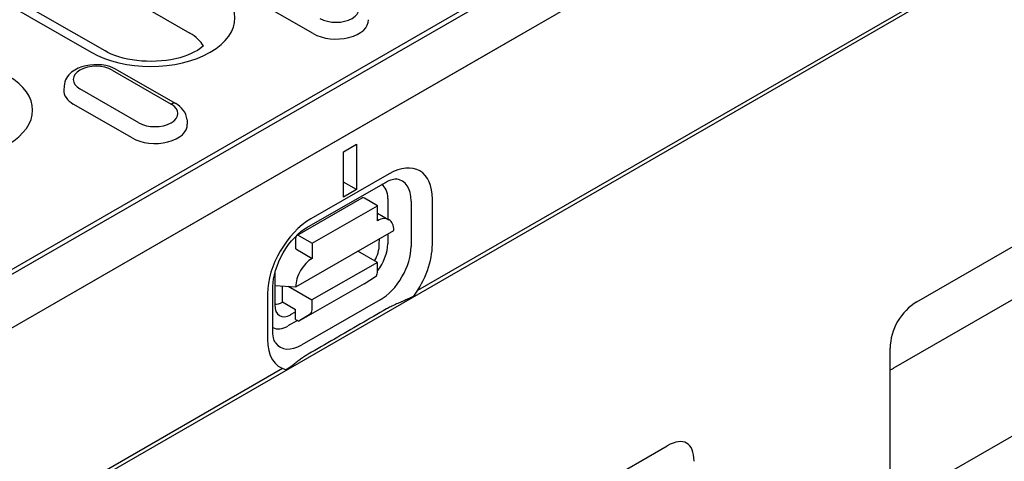
# Model space of a CAD drawing. Extents: x 101 to 1661, y 21 to 2371.
# Drawn here: x 1005 to 1149, y 776 to 840 of the extents above; entities that cross this region are included whole.
import ezdxf

# ---------------------------------------------------------------- set-up
doc = ezdxf.new("R2010")
doc.units = 0
doc.header["$LTSCALE"] = 8
doc.header["$MEASUREMENT"] = 0
doc.layers.add('DUENN-18', color=94, linetype='CONTINUOUS')
doc.layers.add('SICHTBAR', color=7, linetype='CONTINUOUS')

msp = doc.modelspace()

# ---------------------------------------------------------------- linework, layer by layer
at = {"layer": 'DUENN-18'}
for p, q in [((1251.98, 909.63), (1063.18, 800.91)), ((923.94, 757.12), (1168.49, 897.95)), ((1164.39, 896.29), (927.57, 759.92)), ((978.9, 867.81), (1030.04, 838.36)), ((964.52, 865.03), (1015.67, 835.58)), ((1017.68, 835.78), (966.53, 865.23)), ((1239.03, 851), (1132.44, 789.62)), ((1047.98, 838.3), (1039.41, 843.23)), ((1018.74, 832.97), (1027.3, 828.04)), ((1019.41, 833.04), (1027.98, 828.11)), ((1011.72, 830.67), (1011.68, 830.07)), ((1022.6, 825.33), (1014.03, 830.26)), ((1021.62, 823.12), (1013.06, 828.05)), ((1029.62, 825.74), (1029.66, 825.13)), ((1052.4, 821.11), (1054.31, 822.2)), ((1054.31, 822.2), (1054.31, 815.6)), ((1052.4, 814.51), (1052.4, 821.11)), ((1059.06, 817.9), (1047.65, 811.35)), ((1047.08, 810.11), (1058.5, 816.66)), ((1054.31, 815.6), (1052.4, 816.7)), ((1054.31, 815.6), (1052.4, 814.51)), ((1045.59, 808.93), (1055.1, 814.39)), ((1057.34, 813.26), (1055.44, 814.36)), ((1058.84, 814.33), (1058.84, 811.32)), ((1065.33, 807.62), (1065.34, 814.23)), ((1047.83, 807.81), (1057.34, 813.26)), ((1057.34, 811.06), (1057.34, 813.26)), ((1062.24, 813.94), (1062.23, 807.33)), ((1057.34, 812.19), (1059.01, 811.22)), ((1045.44, 801.48), (1059.71, 809.67)), ((1045.45, 806.97), (1045.45, 808.62)), ((1045.93, 808.9), (1047.83, 807.81)), ((1057.61, 807.61), (1057.62, 808.47)), ((1058.83, 809.17), (1058.83, 807.72)), ((1045.45, 806.97), (1047.82, 805.6)), ((1047.83, 807.81), (1047.82, 805.6)), ((1057.33, 805), (1054.46, 806.66)), ((1057.33, 805), (1047.81, 799.55)), ((1057.33, 803.57), (1057.33, 805)), ((1042.4, 803.25), (1042.39, 798.88)), ((1055.42, 801.91), (1057.06, 802.96)), ((1042.12, 794.95), (1042.13, 801.56)), ((1042.39, 801.67), (1045.44, 801.48)), ((1043.53, 799.26), (1043.53, 801.6)), ((1044.33, 801.55), (1047.81, 799.55)), ((1055.42, 801.91), (1045.9, 796.46)), ((1041.34, 800.46), (1041.33, 793.86)), ((1043.53, 799.26), (1045.43, 798.16)), ((1057.73, 799.57), (1046.31, 793.02)), ((1047.81, 799.55), (1047.81, 798.11)), ((1044.7, 797.42), (1045.43, 797.84)), ((1045.43, 796.73), (1045.43, 798.16)), ((1047.55, 797.51), (1045.9, 796.46)), ((1045.69, 796.58), (1044.29, 795.77)), ((1045.43, 796.73), (1045.9, 796.46)), ((1043.53, 789.59), (854.73, 680.87))]:
    msp.add_line(p, q, dxfattribs=at)
msp.add_lwpolyline([(1032.01, 836.51), (1031.79, 836.32), (1031.48, 836.09), (1031.12, 835.85), (1030.7, 835.62), (1030.23, 835.39), (1029.71, 835.18), (1029.15, 834.98), (1028.55, 834.79), (1027.92, 834.64), (1027.26, 834.5), (1026.58, 834.4), (1025.88, 834.32), (1025.17, 834.27), (1024.45, 834.25), (1023.73, 834.26), (1023.02, 834.3), (1022.31, 834.37), (1021.62, 834.46), (1020.96, 834.59), (1020.31, 834.74), (1019.7, 834.91), (1019.13, 835.11), (1018.6, 835.32), (1018.11, 835.54), (1017.68, 835.78)], dxfattribs=at)
at = {"layer": 'DUENN-18', "flags": 128}
for points in [[(1019.41, 833.04), (1018.91, 833.29), (1018.37, 833.49), (1017.81, 833.63), (1017.23, 833.73), (1016.64, 833.77), (1016.04, 833.77), (1015.45, 833.72), (1014.87, 833.61), (1014.32, 833.46), (1013.78, 833.25), (1013.28, 832.99), (1012.82, 832.67), (1012.42, 832.28), (1012.24, 832.06), (1012.08, 831.81), (1011.94, 831.55), (1011.83, 831.27), (1011.76, 830.98), (1011.72, 830.67)], [(1029.62, 825.74), (1029.56, 826.13), (1029.45, 826.51), (1029.28, 826.85), (1029.07, 827.16), (1028.83, 827.44), (1028.57, 827.69), (1028.28, 827.91), (1027.98, 828.11)], [(1058.5, 816.66), (1058.78, 816.81), (1059.04, 816.93), (1059.29, 817.02), (1059.5, 817.09), (1059.69, 817.13), (1059.85, 817.15), (1059.98, 817.15), (1060.07, 817.14)], [(1042.13, 801.56), (1042.15, 802.07), (1042.22, 802.63), (1042.34, 803.23), (1042.5, 803.85), (1042.72, 804.49), (1042.97, 805.14), (1043.28, 805.78), (1043.62, 806.42), (1044, 807.03), (1044.41, 807.61), (1044.84, 808.16), (1045.29, 808.66), (1045.74, 809.11), (1046.2, 809.51), (1046.65, 809.84), (1047.08, 810.11)], [(1062.63, 800.11), (1062.49, 800.03), (1062.33, 799.95), (1062.17, 799.87), (1062, 799.78), (1061.83, 799.7), (1061.66, 799.62), (1061.49, 799.55), (1061.33, 799.48), (1061.17, 799.41), (1061, 799.34), (1060.83, 799.26), (1060.66, 799.19), (1060.48, 799.12), (1060.31, 799.04), (1060.13, 798.97), (1059.95, 798.89), (1059.78, 798.81), (1059.61, 798.74), (1059.44, 798.66), (1059.27, 798.58), (1059.11, 798.5), (1058.96, 798.41), (1058.8, 798.33), (1058.66, 798.25)], [(1058.66, 798.25), (1058.19, 797.98), (1057.71, 797.71), (1057.24, 797.43), (1056.77, 797.16), (1056.29, 796.89), (1055.82, 796.61), (1055.35, 796.34), (1054.87, 796.06), (1054.4, 795.79), (1053.92, 795.52), (1053.45, 795.24), (1052.97, 794.97), (1052.5, 794.69), (1052.02, 794.42), (1051.55, 794.14), (1051.07, 793.87), (1050.6, 793.59), (1050.12, 793.32), (1049.64, 793.04), (1049.17, 792.77), (1048.69, 792.49), (1048.21, 792.22), (1047.74, 791.94), (1047.26, 791.67)], [(1042.49, 793.31), (1042.44, 793.39), (1042.38, 793.5), (1042.31, 793.65), (1042.25, 793.84), (1042.2, 794.07), (1042.16, 794.33), (1042.13, 794.62), (1042.12, 794.95)], [(1047.26, 791.67), (1047.12, 791.58), (1046.98, 791.5), (1046.84, 791.41), (1046.7, 791.32), (1046.56, 791.22), (1046.43, 791.13), (1046.29, 791.03), (1046.16, 790.93), (1046.03, 790.83), (1045.9, 790.73), (1045.77, 790.63), (1045.65, 790.54), (1045.52, 790.44), (1045.4, 790.34), (1045.27, 790.25), (1045.15, 790.15), (1045.03, 790.06), (1044.9, 789.97), (1044.77, 789.87), (1044.63, 789.78), (1044.49, 789.68), (1044.34, 789.59), (1044.2, 789.5), (1044.06, 789.42)]]:
    msp.add_lwpolyline(points, dxfattribs=at)
at = {"layer": 'DUENN-18'}
for centre, major_axis, ratio, start_param, end_param in [((1024.33, 840.57), (12.26, 0), 0.575862, 3.926991, 7.068583), ((1051.31, 841.86), (3.33, 0), 0.575862, 3.926991, 7.068583), ((1051.31, 840.21), (4.71, 0), 0.575862, 3.926991, 6.320109), ((1024.33, 835.07), (8.07, 0), 0.575862, 0.315612, 0.785398), ((1016.39, 831.62), (-3.33, 0), 0.575862, 3.926991, 7.068583), ((994.88, 827.17), (12.26, 0), 0.575862, 3.926991, 7.068583), ((1016.39, 829.97), (-4.71, 0), 0.575862, 6.246262, 7.068583), ((1024.95, 826.68), (3.33, 0), 0.575862, 3.926991, 7.068583), ((1027.3, 826.94), (0.67, 1.17), 0.578093, 0, 0.783464), ((1024.95, 825.03), (4.71, 0), 0.575862, 3.926991, 6.320109), ((1059.05, 810.62), (4.44, 7.71), 0.578093, 5.493849, 7.064646), ((1057.75, 811.37), (3.17, 5.5), 0.578093, 5.493849, 6.522515), ((1055.72, 812.54), (2.2, 3.83), 0.578093, 5.493849, 6.270725), ((1055.44, 813.81), (-0.335, 0.584), 0.579246, 5.500729, 6.283185), ((1055.24, 810.61), (1.68, 2.92), 0.578093, 6.171636, 6.394735), ((1047.63, 804.07), (-4.44, -7.71), 0.578093, 3.923053, 5.493849), ((1057.34, 808.31), (1.68, 2.92), 0.578093, 5.493849, 7.064646), ((1045.92, 808.35), (-0.335, 0.584), 0.579246, 5.500729, 7.071525), ((1055.22, 806.32), (1.59, 3), 0.594642, 4.664483, 5.438615), ((1055.71, 805.93), (-2.2, -3.83), 0.578093, 1.328215, 2.352257), ((1057.74, 804.76), (-3.17, -5.5), 0.578093, 0.78146, 2.352257), ((1059.04, 804.01), (4.44, 7.71), 0.578093, 4.53313, 5.493849), ((1047.82, 802.85), (1.68, 2.92), 0.578093, 0.78146, 2.352257), ((1044.78, 804.61), (-1.68, -2.92), 0.578093, 5.39835, 5.493849), ((1056.38, 804.12), (0.67, -1.17), 0.579246, 0.027327, 0.78834), ((1043.53, 802.01), (-1.68, -2.92), 0.578093, 0.282442, 0.78146), ((1044.78, 800.33), (1.65, 3.09), 0.560079, 2.332058, 3.872814), ((1046.86, 798.66), (0.67, -1.17), 0.579246, 0.027327, 0.78834), ((1044.29, 799.38), (-2.2, -3.83), 0.578093, 0.014326, 0.78146), ((1047.62, 797.46), (-4.44, -7.71), 0.578093, 5.493849, 6.464974), ((1046.32, 798.21), (-3.17, -5.5), 0.578093, 6.043855, 7.064646), ((1133.59, 794.31), (-2.84, -4.92), 0.410773, 0.467492, 0.616681)]:
    msp.add_ellipse(centre, major_axis=major_axis, ratio=ratio, start_param=start_param, end_param=end_param, dxfattribs=at)
at = {"layer": 'SICHTBAR'}
for p, q in [((815.94, 687.14), (1290.77, 960.57)), ((1291.85, 932.02), (340.19, 384)), ((1135.87, 799.28), (1254.64, 867.68)), ((1254.64, 840.18), (1135.87, 771.78)), ((603.75, 564.94), (1078.57, 838.38)), ((1131.97, 774.04), (1131.97, 792.53)), ((980.75, 709.96), (1099.52, 778.35))]:
    msp.add_line(p, q, dxfattribs=at)
for centre, major_axis, ratio, start_param, end_param in [((1137.78, 793.67), (-3.34, -5.84), 0.813563, 4.089249, 5.324811), ((1097.61, 770.54), (4.73, 8.2), 0.410773, 5.664303, 6.899866)]:
    msp.add_ellipse(centre, major_axis=major_axis, ratio=ratio, start_param=start_param, end_param=end_param, dxfattribs=at)

doc.saveas('drawing.dxf')
